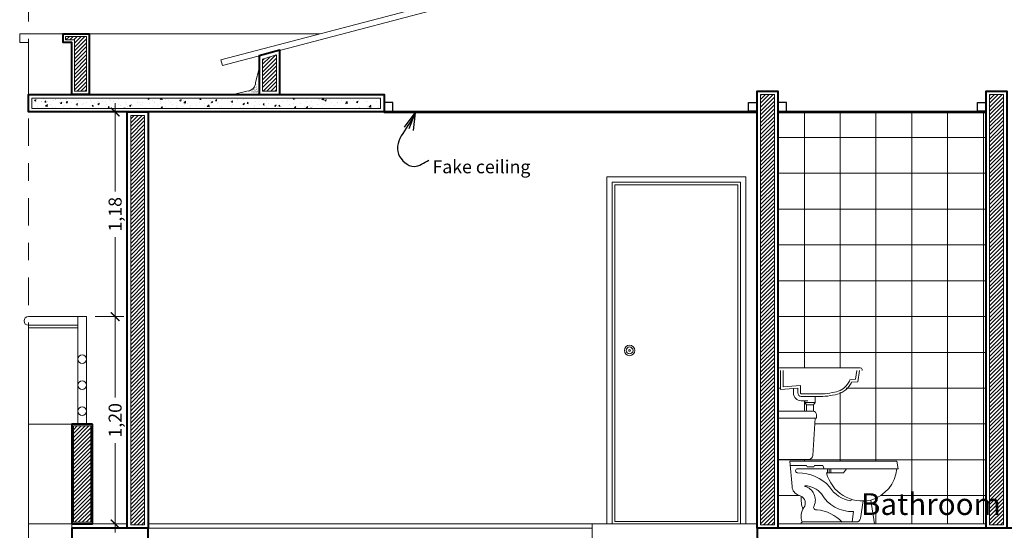
# Model space of a CAD drawing. Units: metres. Extents: x 2160.3 to 2243.4, y 877.3 to 910.3.
# Drawn here: x 2218.3 to 2224, y 881.4 to 884.4 of the extents above; entities that cross this region are included whole.
import ezdxf

# ---------------------------------------------------------------- set-up
doc = ezdxf.new("R2010")
doc.units = ezdxf.units.M
doc.header["$PDMODE"] = 35
doc.header["$PDSIZE"] = 0.005
doc.linetypes.add('DASHDOT2', pattern=[12.7, 6.35, -3.175, 0, -3.175])
for name, color, linetype, lineweight in [('Cubierta', 1, 'Continuous', 0), ('Dimensiones', 1, 'Continuous', 5), ('Ejes columnas', 252, 'DASHDOT2', 9), ('Equipamento Fijo', 41, 'Continuous', 9), ('Muros', 4, 'Continuous', 40), ('Muros Bajos', 2, 'Continuous', 20), ('Muros HATCH', 11, 'Continuous', 0), ('Pisos', 145, 'Continuous', 5), ('Puertas', 2, 'Continuous', 20), ('Techo - Cielo raso', 254, 'Continuous', 0), ('Textos', 157, 'Continuous', 5)]:
    doc.layers.add(name, color=color, linetype=linetype, lineweight=lineweight)
doc.styles.add('Stylus BT', font='stylu.ttf')
doc.dimstyles.new('Escala 1_50', dxfattribs={"dimtxt": 0.075, "dimasz": 0.05, "dimexe": 0.05, "dimexo": 0.05, "dimgap": 0.02, "dimtad": 0, "dimzin": 0, "dimtxsty": 'Stylus BT', "dimblk": 'ARCHTICK', "dimcen": 0.065, "dimdle": 0.05, "dimclre": 256, "dimadec": 0, "dimazin": 0, "dimtfac": 1, "dimtofl": 0, "dimtmove": 0, "dimatfit": 3, "dimldrblk": 'OPEN30', "dimfxl": 1, "dimtolj": 1, "dimtzin": 0, "dimlwd": -1, "dimlwe": -1, "dimarcsym": 0})

# ---------------------------------------------------------------- blocks, each defined once
blk = doc.blocks.new('_ArchTick')
at = {"color": 0, "linetype": 'ByBlock', "const_width": 0.15}
blk.add_lwpolyline([(-0.5, -0.5), (0.5, 0.5)], dxfattribs=at)
blk = doc.blocks.new('_Open30')
at = {"color": 0, "linetype": 'ByBlock', "lineweight": -2}
for p, q in [((-1, 0.268), (0, 0)), ((0, 0), (-1, -0.268)), ((0, 0), (-1, 0))]:
    blk.add_line(p, q, dxfattribs=at)
blk = doc.blocks.new('*D263')
at = {"layer": 'Defpoints', "color": 0, "ltscale": 0.05, "transparency": 16777216}
for p in [(2218.7275, 882.6589), (2218.8926, 882.6589), (2218.7625, 881.4639)]:
    blk.add_point(p, dxfattribs=at)
at = {"layer": 'Dimensiones', "color": 0, "ltscale": 0.05, "transparency": 16777216}
for p, q in [((2218.8926, 882.7089), (2218.8926, 882.1932)), ((2218.8926, 881.4139), (2218.8926, 881.9296))]:
    blk.add_line(p, q, dxfattribs=at)
at = {"layer": 'Dimensiones', "ltscale": 0.05, "transparency": 16777216}
for p, q in [((2218.7775, 882.6589), (2218.9426, 882.6589)), ((2218.8125, 881.4639), (2218.9426, 881.4639))]:
    blk.add_line(p, q, dxfattribs=at)
at = {"layer": 'Dimensiones', "color": 0, "ltscale": 0.05, "transparency": 16777216, "xscale": 0.05, "yscale": 0.05, "zscale": 0.05}
for p, rotation in [((2218.8926, 882.6589), 90), ((2218.8926, 881.4639), 270)]:
    blk.add_blockref('_ArchTick', p, dxfattribs=dict(at, rotation=rotation))
at = {"layer": 'Dimensiones', "color": 0, "ltscale": 0.05, "transparency": 16777216, "insert": (2218.8926, 882.0614), "char_height": 0.075, "attachment_point": 5, "rotation": 90, "style": 'Stylus BT'}
blk.add_mtext('\\A1;1,20', dxfattribs=at)
blk = doc.blocks.new('*D264')
at = {"layer": 'Defpoints', "color": 0, "ltscale": 0.05, "transparency": 16777216}
for p in [(2218.3925, 883.8389), (2218.8926, 883.8389), (2218.7275, 882.6589)]:
    blk.add_point(p, dxfattribs=at)
at = {"layer": 'Dimensiones', "color": 0, "ltscale": 0.05, "transparency": 16777216}
for p, q in [((2218.8926, 883.8889), (2218.8926, 883.3803)), ((2218.8926, 882.6089), (2218.8926, 883.1175))]:
    blk.add_line(p, q, dxfattribs=at)
at = {"layer": 'Dimensiones', "ltscale": 0.05, "transparency": 16777216}
for p, q in [((2218.4425, 883.8389), (2218.9426, 883.8389)), ((2218.7775, 882.6589), (2218.9426, 882.6589))]:
    blk.add_line(p, q, dxfattribs=at)
at = {"layer": 'Dimensiones', "color": 0, "ltscale": 0.05, "transparency": 16777216, "xscale": 0.05, "yscale": 0.05, "zscale": 0.05}
for p, rotation in [((2218.8926, 883.8389), 90), ((2218.8926, 882.6589), 270)]:
    blk.add_blockref('_ArchTick', p, dxfattribs=dict(at, rotation=rotation))
at = {"layer": 'Dimensiones', "color": 0, "ltscale": 0.05, "transparency": 16777216, "insert": (2218.8926, 883.2489), "char_height": 0.075, "attachment_point": 5, "rotation": 90, "style": 'Stylus BT'}
blk.add_mtext('\\A1;1,18', dxfattribs=at)
blk = doc.blocks.new('A$C47BD6B7F')
at = {"layer": 'Equipamento Fijo'}
for p, q in [((-0.2224, 0.6299), (-0.2224, 0.6102)), ((-0.2028, 0.6496), (0, 0.6496)), ((0, 0.6496), (0, 0.372)), ((-0.2224, 0.6102), (0, 0.6102)), ((-0.2144, 0.6102), (-0.2015, 0.3952)), ((-0.6939, 0.3179), (-0.6861, 0.3622)), ((-0.6861, 0.3622), (-0.0689, 0.3622)), ((-0.1769, 0.372), (0, 0.372)), ((-0.0689, 0.3622), (-0.0817, 0.2154)), ((-0.6939, 0.3179), (-0.1099, 0.3179)), ((-0.3789, 0.2951), (-0.3946, 0.3179)), ((-0.2805, 0.2951), (-0.3789, 0.2951)), ((-0.3049, 0.2951), (-0.3049, 0.3179)), ((-0.2955, 0.2951), (-0.2955, 0.3179)), ((-0.2861, 0.2951), (-0.2861, 0.3179)), ((-0.2662, 0.3179), (-0.2582, 0.3372)), ((-0.2582, 0.3372), (-0.2119, 0.3372)), ((-0.2119, 0.3372), (-0.2079, 0.3291)), ((-0.2079, 0.3291), (-0.1682, 0.3291)), ((-0.1642, 0.3372), (-0.1682, 0.3291)), ((-0.1642, 0.3372), (-0.0711, 0.3372)), ((-0.5561, 0), (-0.536, 0.1378)), ((-0.476, 0.0321), (-0.4918, 0.1324)), ((-0.424, 0.1421), (-0.4211, 0.1334)), ((-0.4287, 0.0113), (-0.4363, 0.0718)), ((-0.5561, 0), (-0.1329, 0)), ((-0.1401, 0.0113), (-0.4517, 0.0113))]:
    blk.add_line(p, q, dxfattribs=at)
for points in [[(-0.4211, 0.1334, 0.229579), (-0.2978, 0.2141, -0.210599), (-0.1152, 0.295)], [(-0.1498, 0.0941, -0.474088), (-0.1316, 0.1606), (-0.1192, 0.1655)]]:
    blk.add_lwpolyline(points, format="xyb", dxfattribs=at)
for centre, radius, start, end in [((-0.2028, 0.6299), 0.0197, 90, 180), ((-0.1769, 0.3967), 0.0246, 183.4342, 270), ((-0.4781, 0.3386), 0.209, 185.692, 253.9145), ((-0.488, 0.3459), 0.2136, 257.0011, 346.2399), ((-0.1138, 0.3068), 0.0118, 262.9969, 70.9367), ((-0.4264, 0.2734), 0.2018, 267.1924, 330.5304), ((-0.1519, 0.092), 0.1284, 92.2131, 140.2581), ((-0.134, 0.1378), 0.0819, 105.2976, 204.0769), ((-0.1568, 0.2184), 0.00197, 305.6766, 93.309), ((-0.1405, 0.2205), 0.0591, 291.1625, 355.0318), ((-0.2893, 0.1412), 0.1552, 338.9937, 6.5654), ((-0.1943, -0.1657), 0.25, 97.2503, 134.9424), ((-0.2203, 0.0956), 0.0144, 247.4276, 37.2454), ((-0.2203, 0.0439), 0.0866, 337.8878, 35.4596), ((-0.4517, 0.0359), 0.0246, 188.9216, 270), ((-0.1473, -0.0013), 0.0145, 5.2297, 60.1414)]:
    blk.add_arc(centre, radius, start, end, dxfattribs=at)

msp = doc.modelspace()

# ---------------------------------------------------------------- hatches: boundary and pattern name
at = {"layer": 'Muros HATCH', "ltscale": 0.05}
h = msp.add_hatch(dxfattribs=at)
h.set_pattern_fill('ANSI31', color=256, scale=0.005)
h.set_pattern_definition([(45, (-1.176276, -65.341561), (-0.01122532015, 0.01122532015), [])])
h.paths.add_polyline_path([(2218.7275, 884.2739), (2218.6075, 884.2739), (2218.6075, 884.2539), (2218.6575, 884.2539), (2218.6575, 883.9589), (2218.7275, 883.9589)])
h = msp.add_hatch(dxfattribs=at)
h.set_pattern_fill('ANSI31', color=256, scale=0.005, style=0)
h.set_pattern_definition([(45, (-1.296276, -65.141561), (-0.01122532015, 0.01122532015), [])])
h.paths.add_polyline_path([(2219.8225, 883.9589), (2219.8225, 884.1682), (2219.7425, 884.1425), (2219.7425, 883.9589)])
h = msp.add_hatch(dxfattribs=at)
h.set_pattern_fill('AR-SAND', color=256, scale=0.0002)
h.set_pattern_definition([(37.5, (-1.296276, -65.141561), (-0.00032000626, 0.009788264747), [0, -0.0077216, 0, -0.008636, 0, -0.008255]), (7.5, (-1.296276, -65.141561), (0.00899046566, 0.01433650201), [0, -0.0041656, 0, -0.0069596, 0, -0.002667]), (327.5, (-1.302524, -65.141561), (0.015819847405, 2.8743694e-05), [0, -0.00254, 0, -0.009144, 0, -0.011938]), (317.5, (-1.302524, -65.141561), (0.01527112905, 0.004458586465), [0, -0.00127, 0, -0.0059944, 0, -0.006858])])
h.paths.add_polyline_path([(2219.7025, 884.0089, -0.414214), (2219.6525, 883.9589), (2219.7225, 883.9389)])
h = msp.add_hatch(dxfattribs=at)
h.set_pattern_fill('ANSI31', color=256, scale=0.005)
h.set_pattern_definition([(45, (28.763724, -67.631561), (-0.01122532015, 0.01122532015), [])])
h.paths.add_polyline_path([(2222.6125, 881.4589), (2222.6925, 881.4589), (2222.6925, 883.9389), (2222.6125, 883.9389)])
h = msp.add_hatch(dxfattribs=at)
h.set_pattern_fill('ANSI31', color=256, scale=0.005)
h.set_pattern_definition([(45, (30.083724, -67.631561), (-0.01122532015, 0.01122532015), [])])
h.paths.add_polyline_path([(2223.9325, 881.4589), (2224.0125, 881.4589), (2224.0125, 883.9389), (2223.9325, 883.9389)])
h = msp.add_hatch(dxfattribs=at)
h.set_pattern_fill('AR-CONC', color=256, scale=0.0005)
h.set_pattern_definition([(50, (-1.296276, -65.34156), (0.0910923345, -0.0079695428), [0.009525, -0.104775]), (355, (-1.29628, -65.34156), (-0.0176217107, 0.0955284226), [0.00762, -0.083820292]), (100.4514447, (-1.288685, -65.342225), (0.0734706235, 0.087558876), [0.0080950044, -0.0890451223]), (46.1842, (-1.29628, -65.31616), (0.1355395204, -0.021021164), [0.0142875, -0.1571625]), (96.6355576, (-1.28498, -65.31791), (0.118702067, 0.123713062), [0.0121425116, -0.133567804]), (351.184151, (-1.29628, -65.31616), (0.118702067, 0.123713062), [0.0114299835, -0.125729866]), (21, (-1.283576, -65.32251), (0.0758071956, -0.051132599), [0.009525, -0.104775]), (326, (-1.28358, -65.32251), (0.030901014, 0.092093983), [0.00762, -0.08382]), (71.451445, (-1.27726, -65.32677), (0.1067082096, 0.0409613844), [0.0080950044, -0.0890449688]), (37.5, (-1.296276, -65.34156), (0.00154430163, 0.04227751944), [0, -0.082804, 0, -0.08509, 0, -0.0841375]), (7.5, (-1.296276, -65.34156), (0.03340983126, 0.0500902874), [0, -0.048514, 0, -0.080899, 0, -0.0320675]), (327.5, (-1.324597, -65.34156), (0.0677952976, -0.002864372), [0, -0.03175, 0, -0.09906, 0, -0.131445]), (317.5, (-1.337297, -65.34156), (0.0740645907, 0.0127132455), [0, -0.041275, 0, -0.065786, 0, -0.093345])])
h.paths.add_polyline_path([(2220.4225, 883.8589), (2218.4125, 883.8589), (2218.4125, 883.9189), (2220.4225, 883.9189)])
h = msp.add_hatch(dxfattribs=at)
h.set_pattern_fill('ANSI31', color=256, scale=0.005)
h.set_pattern_definition([(45, (25.133724, -67.631561), (-0.01122532015, 0.01122532015), [])])
h.paths.add_polyline_path([(2219.0625, 883.8189), (2218.9825, 883.8189), (2218.9825, 881.4589), (2219.0625, 881.4589)])
h = msp.add_hatch(dxfattribs=at)
h.set_pattern_fill('ANSI31', color=256, scale=0.005)
h.set_pattern_definition([(45, (0, -0.832108), (-0.01122532015, 0.01122532015), [])])
h.paths.add_polyline_path([(2218.7525, 882.0289), (2218.6525, 882.0289), (2218.6525, 881.4739), (2218.7525, 881.4739)])
at = {"layer": 'Pisos', "ltscale": 0.05}
h = msp.add_hatch(dxfattribs=at)
h.set_pattern_fill('NET', color=256, scale=0.065)
h.set_pattern_definition([(0, (0, -0.8321), (0, 0.206375), []), (90, (0, -0.8321), (-0.206375, 1e-17), [])])
h.paths.add_polyline_path([(2223.3592, 881.4357), (2223.8257, 881.4357), (2223.8257, 881.7232), (2223.3592, 881.7232)], flags=9)
edge = h.paths.add_edge_path()
edge.add_line((2222.8025, 882.2446), (2222.7275, 882.2389))
edge.add_line((2222.7275, 882.2389), (2222.7275, 882.3489))
edge.add_line((2222.7275, 882.3489), (2222.7125, 882.3489))
edge.add_line((2222.7125, 882.3489), (2222.7125, 882.1135))
edge.add_line((2222.7125, 882.1135), (2222.8768, 882.1135))
edge.add_line((2222.8768, 882.1135), (2222.8768, 882.1509))
edge.add_line((2222.8768, 882.1509), (2222.8675, 882.1639))
edge.add_line((2222.8675, 882.1639), (2222.8675, 882.1739))
edge.add_line((2222.8675, 882.1739), (2222.8475, 882.1739))
edge.add_arc((2222.8475, 882.2189), 0.045, 180, 270, ccw=False)
edge.add_line((2222.8025, 882.2189), (2222.8025, 882.2446))
edge = h.paths.add_edge_path()
edge.add_arc((2222.967, 882.4086), 0.2134, 259.3398, 323.0636)
edge.add_line((2223.1375, 882.2804), (2223.1725, 882.2839))
edge.add_line((2223.1725, 882.2839), (2223.1825, 882.3489))
edge.add_line((2223.1825, 882.3489), (2223.1975, 882.3489))
edge.add_line((2223.1975, 882.3489), (2223.1975, 882.3539))
edge.add_arc((2223.1875, 882.3539), 0.01, 0, 90)
edge.add_line((2223.1875, 882.3639), (2222.7225, 882.3639))
edge.add_arc((2222.723, 882.3528), 0.0112, 92.4486, 159.8288)
edge.add_line((2222.7125, 882.3566), (2222.7125, 883.8339))
edge.add_line((2222.7125, 883.8339), (2223.9125, 883.8339))
edge.add_line((2223.9125, 883.8339), (2223.9125, 881.4639))
edge.add_line((2223.9125, 881.4639), (2223.2686, 881.4639))
edge.add_line((2223.2686, 881.4639), (2223.2486, 881.6017))
edge.add_arc((2223.1906, 881.8026), 0.209, 286.0855, 354.308)
edge.add_line((2223.3986, 881.7818), (2223.4064, 881.7818))
edge.add_line((2223.4064, 881.7818), (2223.3986, 881.8261))
edge.add_line((2223.3986, 881.8261), (2222.7814, 881.8261))
edge.add_line((2222.7814, 881.8261), (2222.7942, 881.6793))
edge.add_arc((2222.853, 881.6845), 0.0591, 184.9682, 248.8375)
edge.add_line((2222.8317, 881.6294), (2222.8442, 881.6246))
edge.add_arc((2222.826, 881.5839), 0.0446, 60.9853, 66.0007, ccw=False)
edge.add_arc((2223.0019, 881.6051), 0.1552, 173.4346, 201.0063)
edge.add_arc((2222.9329, 881.5078), 0.0866, 151.2462, 202.1122)
edge.add_arc((2222.8599, 881.4626), 0.0145, 119.8586, 174.7703)
edge.add_line((2222.8454, 881.4639), (2222.7125, 881.4639))
edge.add_line((2222.7125, 881.4639), (2222.7125, 881.836))
edge.add_line((2222.7125, 881.836), (2222.8895, 881.836))
edge.add_arc((2222.8895, 881.8606), 0.0246, 270, 356.5658)
edge.add_line((2222.914, 881.8591), (2222.9269, 882.0741))
edge.add_line((2222.9269, 882.0741), (2222.935, 882.0741))
edge.add_line((2222.935, 882.0741), (2222.935, 882.0938))
edge.add_arc((2222.9153, 882.0938), 0.0197, 0, 80.4614)
edge.add_line((2222.9186, 882.1132), (2222.9186, 882.1509))
edge.add_line((2222.9186, 882.1509), (2222.9275, 882.1639))
edge.add_line((2222.9275, 882.1639), (2222.9275, 882.1989))
at = {"layer": 'Techo - Cielo raso', "ltscale": 0.05}
h = msp.add_hatch(dxfattribs=at)
h.set_pattern_fill('ANSI31', color=256, scale=0.002)
h.set_pattern_definition([(45, (29.0137243, -67.446561), (-0.00449012806, 0.00449012806), [])])
h.paths.add_polyline_path([(2220.4425, 883.8439), (2222.5925, 883.8439), (2222.5925, 883.8339), (2220.4425, 883.8339)])
h = msp.add_hatch(dxfattribs=at)
h.set_pattern_fill('ANSI31', color=256, scale=0.002)
h.set_pattern_definition([(45, (28.9537243, -67.446561), (-0.00449012806, 0.00449012806), [])])
h.paths.add_polyline_path([(2222.7125, 883.8439), (2223.9125, 883.8439), (2223.9125, 883.8339), (2222.7125, 883.8339)])

# ---------------------------------------------------------------- linework, layer by layer
at = {"layer": 'Cubierta', "ltscale": 0.05}
msp.add_lwpolyline([(2219.5024, 884.1383), (2221.2722, 884.6039), (2221.2803, 884.573), (2219.5105, 884.1073)], close=True, dxfattribs=at)
msp.add_lwpolyline([(2218.4925, 884.2889), (2220.0752, 884.2889)], dxfattribs=at)
at = {"layer": 'Cubierta', "color": 3, "lineweight": 30, "ltscale": 0.05}
for points in [[(2220.4425, 883.8939), (2220.4425, 883.8439), (2220.4925, 883.8439), (2220.4925, 883.8939)], [(2222.5925, 883.8939), (2222.5925, 883.8439), (2222.5425, 883.8439), (2222.5425, 883.8939)], [(2222.7125, 883.8939), (2222.7125, 883.8439), (2222.7625, 883.8439), (2222.7625, 883.8939)], [(2223.9125, 883.8939), (2223.9125, 883.8439), (2223.8625, 883.8439), (2223.8625, 883.8939)]]:
    msp.add_lwpolyline(points, close=True, dxfattribs=at)
at = {"layer": 'Ejes columnas', "ltscale": 0.025}
msp.add_lwpolyline([(2218.3925, 887.0125), (2218.3925, 877.7289)], dxfattribs=at)
at = {"layer": 'Equipamento Fijo'}
for p, q in [((2222.7125, 882.3539), (2222.7125, 882.3489)), ((2223.1875, 882.3639), (2222.7225, 882.3639)), ((2223.1975, 882.3539), (2223.1975, 882.3489)), ((2222.8025, 882.2446), (2222.8025, 882.2189)), ((2222.9275, 882.1639), (2222.9275, 882.1989)), ((2222.8475, 882.1739), (2222.8675, 882.1739)), ((2222.8675, 882.1639), (2222.8675, 882.1739)), ((2222.8675, 882.1739), (2222.885, 882.1739)), ((2222.9275, 882.1639), (2222.8675, 882.1639)), ((2222.8768, 882.1509), (2222.8675, 882.1639)), ((2222.8768, 882.1509), (2222.8768, 882.1135)), ((2222.8768, 882.1509), (2222.9186, 882.1509)), ((2222.9186, 882.1509), (2222.9275, 882.1639)), ((2222.9186, 882.1509), (2222.9186, 882.1132))]:
    msp.add_line(p, q, dxfattribs=at)
at = {"layer": 'Equipamento Fijo', "ltscale": 0.8}
for points in [[(2222.7275, 882.3489), (2222.7275, 882.3489), (2222.7275, 882.2689)], [(2222.7425, 882.3489), (2222.7425, 882.2689)]]:
    msp.add_lwpolyline(points, dxfattribs=at)
for points in [[(2223.1133, 882.2689, 0.064069), (2223.1273, 882.2944), (2223.1595, 882.2977), (2223.1682, 882.3489)], [(2223.1313, 882.2689, 0.025286), (2223.1375, 882.2804), (2223.1725, 882.2839), (2223.1825, 882.3489), (2223.1825, 882.3489)], [(2222.7275, 882.2689), (2222.7275, 882.2389), (2222.8275, 882.2465), (2222.8275, 882.2189, 0.414214), (2222.8475, 882.1989), (2222.9275, 882.1989, 0.070803), (2223.0422, 882.2089, 0.217874), (2223.1313, 882.2689)], [(2222.7425, 882.2689), (2222.7425, 882.2551), (2222.8425, 882.2627), (2222.8425, 882.2189, 0.414214), (2222.8475, 882.2139), (2222.9279, 882.2139, 0.071378), (2223.0393, 882.2236, 0.197414), (2223.1133, 882.2689)]]:
    msp.add_lwpolyline(points, format="xyb", dxfattribs=at)
at = {"layer": 'Equipamento Fijo'}
for centre, radius, start, end in [((2222.7225, 882.3539), 0.01, 90, 180), ((2223.1875, 882.3539), 0.01, 0, 90), ((2222.8475, 882.2189), 0.045, 180, 270)]:
    msp.add_arc(centre, radius, start, end, dxfattribs=at)
at = {"layer": 'Muros', "ltscale": 0.05}
for points in [[(2218.6425, 883.9389), (2218.6425, 884.2389), (2218.5925, 884.2389), (2218.5925, 884.2889), (2218.7425, 884.2889), (2218.7425, 883.9389)], [(2219.8425, 883.9389), (2219.8425, 884.1942), (2219.7225, 884.1625), (2219.7225, 883.9389)], [(2220.4425, 883.8389), (2218.3925, 883.8389), (2218.3925, 883.9389), (2220.4425, 883.9389)], [(2218.7625, 882.0389), (2218.6425, 882.0389), (2218.6425, 881.4639), (2218.7625, 881.4639)], [(2219.0825, 881.4389), (2218.6425, 881.4389), (2218.6425, 881.1389), (2219.0825, 881.1389)], [(2231.8975, 881.4389), (2222.5925, 881.4389), (2222.5925, 881.1389), (2231.8975, 881.1389)]]:
    msp.add_lwpolyline(points, close=True, dxfattribs=at)
for points in [[(2222.5925, 881.4389), (2222.5925, 883.9589), (2222.7125, 883.9589), (2222.7125, 881.4389), (2222.5925, 881.4389)], [(2223.9125, 881.4389), (2223.9125, 883.9589), (2224.0325, 883.9589), (2224.0325, 881.4389), (2223.9125, 881.4389)], [(2218.9625, 881.4389), (2218.9625, 883.8389), (2219.0825, 883.8389), (2219.0825, 881.4389), (2218.9625, 881.4389)]]:
    msp.add_lwpolyline(points, dxfattribs=at)
at = {"layer": 'Muros', "color": 1, "lineweight": 5, "ltscale": 0.05}
for points in [[(2218.9625, 881.4639), (2218.6425, 881.4639), (2218.6425, 881.4389)], [(2219.0825, 881.4639), (2221.6425, 881.4639)], [(2222.7125, 881.4639), (2223.9125, 881.4639)]]:
    msp.add_lwpolyline(points, dxfattribs=at)
at = {"layer": 'Muros Bajos', "ltscale": 0.05}
msp.add_lwpolyline([(2218.6425, 883.9389), (2218.3925, 883.9389), (2218.3925, 884.2389), (2218.3425, 884.2389), (2218.3425, 884.2889), (2218.5925, 884.2889)], dxfattribs=at)
msp.add_lwpolyline([(2218.3925, 882.6089, -1), (2218.3925, 882.6589), (2218.7275, 882.6589), (2218.7275, 882.0389), (2218.3925, 882.0389), (2218.3925, 882.6089)], format="xyb", dxfattribs=at)
at = {"layer": 'Muros Bajos', "color": 1, "lineweight": 5, "ltscale": 0.05}
msp.add_lwpolyline([(2218.7275, 882.0389), (2218.6775, 882.0389), (2218.6775, 882.6589), (2218.7275, 882.6589)], close=True, dxfattribs=at)
for points in [[(2218.3925, 882.6089), (2218.6775, 882.6089)], [(2218.3925, 882.5939), (2218.6775, 882.5939)]]:
    msp.add_lwpolyline(points, dxfattribs=at)
at = {"layer": 'Muros Bajos', "ltscale": 0.05}
msp.add_lwpolyline([(2218.6425, 881.4639), (2218.3925, 881.4639), (2218.3925, 882.0389), (2218.6425, 882.0389)], close=True, dxfattribs=at)
at = {"layer": 'Muros Bajos', "color": 1, "lineweight": 0, "ltscale": 0.05}
for points in [[(2218.6425, 881.4639), (2218.3925, 881.4639), (2218.3925, 881.1389), (2218.6425, 881.1389)], [(2219.0825, 881.4389), (2221.6425, 881.4389), (2221.6425, 881.1389), (2219.0825, 881.1389)]]:
    msp.add_lwpolyline(points, close=True, dxfattribs=at)
at = {"layer": 'Muros Bajos', "color": 1, "lineweight": 5, "ltscale": 0.05}
for centre in [(2218.7025, 882.4139), (2218.7025, 882.2639), (2218.7025, 882.1139)]:
    msp.add_circle(centre, 0.025, dxfattribs=at)
at = {"layer": 'Muros HATCH', "ltscale": 0.05}
for points in [[(2218.6575, 883.9589), (2218.6575, 884.2539), (2218.6075, 884.2539), (2218.6075, 884.2739), (2218.7275, 884.2739), (2218.7275, 883.9589)], [(2219.8225, 883.9589), (2219.8225, 884.1682), (2219.7425, 884.1425), (2219.7425, 883.9589)], [(2222.6125, 881.4589), (2222.6125, 883.9389), (2222.6925, 883.9389), (2222.6925, 881.4589)], [(2223.9325, 881.4589), (2223.9325, 883.9389), (2224.0125, 883.9389), (2224.0125, 881.4589)], [(2220.4225, 883.8589), (2218.4125, 883.8589), (2218.4125, 883.9189), (2220.4225, 883.9189)], [(2218.9825, 881.4589), (2218.9825, 883.8189), (2219.0625, 883.8189), (2219.0625, 881.4589)], [(2218.7525, 882.0289), (2218.6525, 882.0289), (2218.6525, 881.4739), (2218.7525, 881.4739)]]:
    msp.add_lwpolyline(points, close=True, dxfattribs=at)
at = {"layer": 'Muros HATCH'}
msp.add_lwpolyline([(2219.7225, 884.0889), (2219.7025, 884.0089, -0.414214), (2219.6525, 883.9589), (2219.5725, 883.9389), (2219.7225, 883.9389), (2219.7225, 884.0889)], format="xyb", close=True, dxfattribs=at)
at = {"layer": 'Pisos', "ltscale": 0.05}
msp.add_lwpolyline([(2221.6425, 881.2589), (2221.6425, 881.4639), (2222.5925, 881.4639), (2222.5925, 881.4389)], dxfattribs=at)
at = {"layer": 'Puertas', "lineweight": 20, "ltscale": 0.05}
msp.add_lwpolyline([(2222.5275, 883.4639), (2221.7275, 883.4639), (2221.7275, 881.4639), (2222.5275, 881.4639)], close=True, dxfattribs=at)
at = {"layer": 'Puertas', "color": 1, "lineweight": 9, "ltscale": 0.05}
for points in [[(2222.4975, 883.4339), (2221.7575, 883.4339), (2221.7575, 881.4639), (2222.4975, 881.4639)], [(2222.4825, 883.4189), (2221.7725, 883.4189), (2221.7725, 881.4789), (2222.4825, 881.4789)]]:
    msp.add_lwpolyline(points, close=True, dxfattribs=at)
at = {"layer": 'Puertas', "ltscale": 0.05}
for radius in [0.03, 0.02, 0.005]:
    msp.add_circle((2221.8575, 882.4639), radius, dxfattribs=at)
at = {"layer": 'Techo - Cielo raso', "ltscale": 0.05}
for points in [[(2220.4425, 883.8439), (2222.5925, 883.8439), (2222.5925, 883.8339), (2220.4425, 883.8339), (2220.4425, 883.8439)], [(2222.7125, 883.8439), (2223.9125, 883.8439), (2223.9125, 883.8339), (2222.7125, 883.8339), (2222.7125, 883.8439)]]:
    msp.add_lwpolyline(points, dxfattribs=at)

# ---------------------------------------------------------------- block references
at = {"layer": 'Equipamento Fijo', "ltscale": 0.05, "xscale": -1}
msp.add_blockref('A$C47BD6B7F', (2222.7125, 881.4639), dxfattribs=at)

# ---------------------------------------------------------------- texts
at = {"layer": 'Textos', "width": 1, "style": 'Stylus BT'}
for s, insert, char_height, attachment_point in [('\\A1;Fake ceiling', (2220.7216, 883.5601), 0.075, 1), ('{\\fStylus BT|b1|i0|c0|p34;Bathroom}', (2223.5951, 881.5783), 0.125, 5)]:
    msp.add_mtext(s, dxfattribs=dict(at, insert=insert, char_height=char_height, attachment_point=attachment_point))

# ---------------------------------------------------------------- dimensions: what is measured, and where the dimension line sits
at = {"layer": 'Dimensiones', "color": 41, "ltscale": 0.05}
dim = msp.add_linear_dim(base=(2218.8926, 883.8389), p1=(2218.7275, 882.6589), p2=(2218.3925, 883.8389), angle=90, dimstyle='Escala 1_50', override={"dimtmove": 1}, dxfattribs=at)
dim.commit()
dim.dimension.update_dxf_attribs({"geometry": '*D264', "text_midpoint": (2218.8926, 883.2489)})
dim = msp.add_linear_dim(base=(2218.892607689, 882.658913728), p1=(2218.7625370997, 881.4639137279), p2=(2218.7275370997, 882.658913728), angle=90, dimstyle='Escala 1_50', dxfattribs=at)
dim.commit()
dim.dimension.update_dxf_attribs({"geometry": '*D263', "text_midpoint": (2218.892607689, 882.061413728)})

# ---------------------------------------------------------------- leaders
at = {"layer": 'Textos', "color": 2, "lineweight": 20, "path_type": 1, "annotation_type": 0, "has_hookline": 1, "hookline_direction": 0, "text_width": 0.5483}
msp.add_leader([(2220.6225, 883.8339), (2220.5256, 883.5962), (2220.6159, 883.5241), (2220.7016, 883.5601)], dimstyle='Escala 1_50', override={"dimasz": 0.1, "dimgap": 0.02, "dimtad": 0}, dxfattribs=at)

doc.saveas('drawing.dxf')
